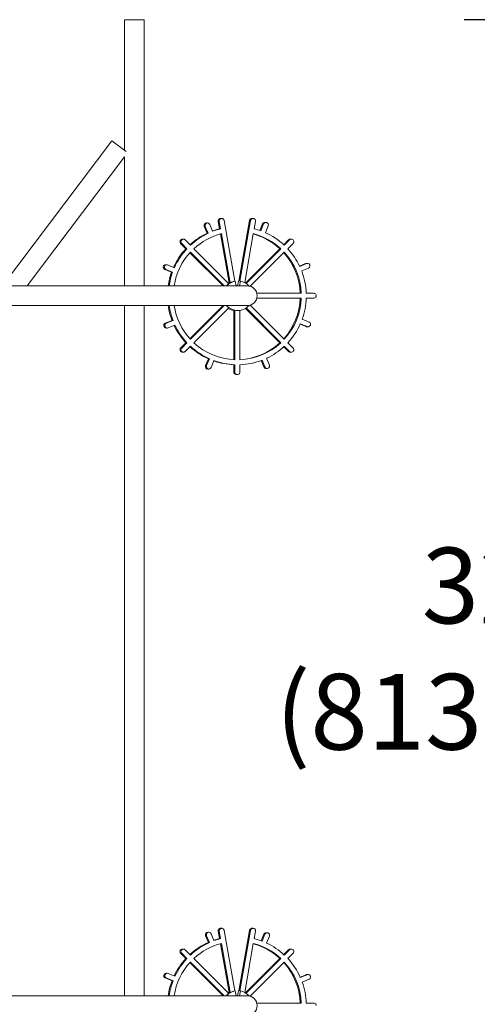
# Model space of a CAD drawing. Units: inches. Extents: x 0 to 779, y 0 to 560.
# Drawn here: x 42 to 53, y 91 to 116 of the extents above; entities that cross this region are included whole.
import ezdxf

# ---------------------------------------------------------------- set-up
doc = ezdxf.new("R2010")
doc.units = ezdxf.units.IN
doc.header["$MEASUREMENT"] = 0
doc.layers.add('Dimensions', color=7, linetype='Continuous', lineweight=15)
doc.layers.add('Reinforcing Steel', color=7, linetype='Continuous')
doc.styles.add('Arial', font='arial.ttf')
doc.dimstyles.get("Standard").update_dxf_attribs({"dimtxt": 2, "dimasz": 2, "dimexe": 1, "dimexo": 2, "dimgap": 1, "dimtad": 0, "dimtih": 1, "dimtoh": 1, "dimdec": 1, "dimzin": 0, "dimdsep": 46, "dimtxsty": 'Arial', "dimcen": 0.09, "dimadec": 0, "dimazin": 0, "dimtfac": 1, "dimtdec": 1, "dimtofl": 0, "dimtmove": 0, "dimatfit": 3, "dimfxl": 1, "dimtolj": 1, "dimtzin": 0, "dimarcsym": 1})

# ---------------------------------------------------------------- blocks, each defined once
blk = doc.blocks.new('*D78')
at = {"layer": 'Defpoints', "color": 0, "transparency": 16777216}
for p in [(61.119, 116.088), (53.88, 84.088), (61.119, 84.088)]:
    blk.add_point(p, dxfattribs=at)
at = {"layer": 'Dimensions', "color": 0, "linetype": 'ByBlock', "lineweight": -2, "transparency": 16777216}
for p, q in [((59.119, 116.088), (52.88, 116.088)), ((53.88, 114.088), (53.88, 104.002)), ((53.88, 86.088), (53.88, 96.277)), ((59.119, 84.088), (52.88, 84.088))]:
    blk.add_line(p, q, dxfattribs=at)
at = {"layer": 'Dimensions', "color": 0, "transparency": 16777216}
for points in [[(53.546, 114.088), (54.213, 114.088), (53.88, 116.088)], [(53.546, 86.088), (54.213, 86.088), (53.88, 84.088)]]:
    blk.add_solid(points, dxfattribs=at)
at = {"layer": 'Dimensions', "color": 0, "transparency": 16777216, "insert": (53.88, 100.139), "char_height": 1.92, "attachment_point": 5, "style": 'Arial'}
blk.add_mtext('\\A1;32"\\P(813 mm)', dxfattribs=at)

msp = doc.modelspace()

# ---------------------------------------------------------------- linework, layer by layer
at = {"layer": 'Reinforcing Steel', "color": 0, "linetype": 'Continuous', "lineweight": 0, "extrusion": (0, 1, -2.22045e-16)}
for p, q in [((44.7642, 116.0884), (44.2642, 116.0884)), ((44.2642, 112.7754), (44.2642, 116.0884)), ((44.7642, 109.3384), (44.7642, 116.0884)), ((41.1715, 109.3384), (43.9435, 113.017)), ((44.3079, 112.7424), (43.9435, 113.017)), ((41.7976, 109.3384), (44.2642, 112.6117)), ((44.2642, 109.3384), (44.2642, 112.6117)), ((46.3472, 110.9332), (46.3732, 110.9332)), ((46.4308, 110.8947), (46.5023, 110.7219)), ((46.6446, 110.9738), (46.6777, 110.7857)), ((46.6706, 110.9738), (46.7037, 110.7857)), ((46.7061, 111.0471), (46.732, 111.0471)), ((47.0643, 109.4577), (46.7935, 110.9955)), ((47.4392, 110.9955), (47.1684, 109.4577)), ((47.4651, 110.9955), (47.1943, 109.4577)), ((47.5006, 111.0471), (47.5266, 111.0471)), ((47.555, 110.7857), (47.5881, 110.9738)), ((47.701, 110.7421), (47.7696, 110.908)), ((47.7241, 110.7352), (47.7956, 110.908)), ((47.8273, 110.9466), (47.8533, 110.9466)), ((46.361, 110.674), (46.2895, 110.8468)), ((46.387, 110.674), (46.3155, 110.8468)), ((46.3875, 110.6729), (46.3615, 110.6729)), ((46.6777, 110.7857), (46.7037, 110.7857)), ((46.7006, 110.6557), (46.9191, 109.4149)), ((46.7254, 110.6622), (46.9451, 109.4149)), ((47.3147, 109.4213), (47.5332, 110.6622)), ((47.9109, 110.8602), (47.8395, 110.6874)), ((45.691, 110.4142), (45.8242, 110.2808)), ((45.717, 110.4142), (45.8502, 110.2808)), ((45.7352, 110.5209), (45.7611, 110.5209)), ((45.9385, 110.3692), (45.8053, 110.5026)), ((48.4274, 110.5026), (48.3066, 110.3817)), ((48.4534, 110.5026), (48.3202, 110.3692)), ((48.4084, 110.2808), (48.5416, 110.4142)), ((48.4715, 110.5209), (48.4975, 110.5209)), ((45.8242, 110.2808), (45.8502, 110.2808)), ((45.9261, 110.1788), (46.7654, 109.3384)), ((45.9385, 110.1924), (46.7914, 109.3384)), ((46.9123, 109.394), (46.0268, 110.2808)), ((48.2059, 110.2808), (47.3357, 109.4095)), ((48.2318, 110.2808), (47.3516, 109.3994)), ((47.4558, 109.3269), (48.3201, 110.1924)), ((48.2318, 110.2808), (48.2059, 110.2808)), ((45.3101, 109.8758), (45.336, 109.8758)), ((45.3599, 109.8711), (45.5325, 109.7995)), ((48.7074, 109.8402), (48.8594, 109.9033)), ((48.7128, 109.8317), (48.8854, 109.9033)), ((48.8833, 109.908), (48.9093, 109.908)), ((45.4587, 109.684), (45.2862, 109.7556)), ((45.4847, 109.684), (45.3121, 109.7556)), ((45.4858, 109.6835), (45.4599, 109.6835)), ((48.9332, 109.7878), (48.7606, 109.7162)), ((46.9191, 109.4149), (46.9451, 109.4149)), ((47.0643, 109.4577), (47.0773, 109.4577)), ((47.0983, 109.3384), (47.0773, 109.4577)), ((47.1344, 109.3384), (47.1554, 109.4577)), ((47.1554, 109.4577), (47.1684, 109.4577)), ((47.2073, 109.4577), (47.1863, 109.3384)), ((47.1943, 109.4577), (47.2073, 109.4577)), ((24.1475, 109.3384), (44.8808, 109.3384)), ((47.3808, 109.3384), (44.8808, 109.3384)), ((48.7509, 109.1509), (47.6228, 109.1509)), ((49.0642, 109.1509), (48.8758, 109.1509)), ((47.6228, 109.0259), (48.7509, 109.0259)), ((48.8758, 109.0259), (49.0642, 109.0259)), ((24.1475, 108.8384), (44.8808, 108.8384)), ((44.2642, 91.3384), (44.2642, 108.8384)), ((44.7642, 91.3384), (44.7642, 108.8384)), ((44.8808, 108.8384), (47.3808, 108.8384)), ((46.7654, 108.8384), (45.9261, 107.998)), ((46.7914, 108.8384), (45.9385, 107.9844)), ((46.0268, 107.896), (46.9123, 108.7827)), ((47.0409, 108.7186), (47.0409, 107.4658)), ((47.0409, 108.7186), (47.0669, 108.7186)), ((47.0669, 108.7186), (47.0669, 107.4646)), ((47.1293, 108.7134), (47.1423, 108.7134)), ((47.1917, 107.4646), (47.1917, 108.7167)), ((47.3357, 108.7673), (48.2059, 107.896)), ((47.3516, 108.7774), (48.2318, 107.896)), ((48.3201, 107.9844), (47.4558, 108.8499)), ((45.2995, 108.389), (45.4721, 108.4605)), ((45.3255, 108.389), (45.498, 108.4605)), ((45.4721, 108.4605), (45.498, 108.4605)), ((48.8728, 108.3057), (48.7221, 108.3682)), ((48.8987, 108.3057), (48.7262, 108.3773)), ((48.7739, 108.4928), (48.9465, 108.4212)), ((45.3234, 108.2687), (45.3494, 108.2687)), ((45.5458, 108.3451), (45.3732, 108.2735)), ((48.8966, 108.301), (48.9226, 108.301)), ((45.8242, 107.8959), (45.691, 107.7626)), ((45.8502, 107.8959), (45.717, 107.7626)), ((45.8502, 107.8959), (45.8242, 107.8959)), ((48.2059, 107.896), (48.2318, 107.896)), ((48.5416, 107.7626), (48.4084, 107.8959)), ((45.7611, 107.6559), (45.7352, 107.6559)), ((45.8053, 107.6742), (45.9385, 107.8075)), ((48.3066, 107.7951), (48.4274, 107.6742)), ((48.3202, 107.8075), (48.4534, 107.6742)), ((48.4975, 107.6559), (48.4715, 107.6559)), ((46.3217, 107.3166), (46.3932, 107.4894)), ((46.3477, 107.3166), (46.4192, 107.4894)), ((46.3932, 107.4894), (46.4192, 107.4894)), ((46.5345, 107.4415), (46.463, 107.2688)), ((47.8018, 107.2821), (47.7339, 107.4464)), ((47.8278, 107.2821), (47.7563, 107.4549)), ((47.8716, 107.5027), (47.9431, 107.3299)), ((46.3794, 107.2302), (46.4054, 107.2302)), ((47.0409, 107.3395), (47.0409, 107.1509)), ((47.0669, 107.3395), (47.0409, 107.3395)), ((47.0669, 107.3395), (47.0669, 107.1509)), ((47.1917, 107.1509), (47.1917, 107.3395)), ((47.8595, 107.2435), (47.8855, 107.2435)), ((47.1293, 107.0884), (47.1034, 107.0884)), ((46.4054, 92.9466), (46.3794, 92.9466)), ((46.5345, 92.7352), (46.463, 92.908)), ((46.6777, 92.7857), (46.6446, 92.9738)), ((46.7037, 92.7857), (46.6706, 92.9738)), ((46.7061, 93.0471), (46.732, 93.0471)), ((46.7935, 92.9955), (47.0643, 91.4577)), ((47.1684, 91.4577), (47.4392, 92.9955)), ((47.1943, 91.4577), (47.4651, 92.9955)), ((47.5006, 93.0471), (47.5266, 93.0471)), ((47.5881, 92.9738), (47.555, 92.7857)), ((47.8018, 92.8947), (47.7339, 92.7303)), ((47.8278, 92.8947), (47.7563, 92.7219)), ((47.8855, 92.9332), (47.8595, 92.9332)), ((46.3217, 92.8602), (46.3932, 92.6874)), ((46.3477, 92.8602), (46.4192, 92.6874)), ((46.4192, 92.6874), (46.3932, 92.6874)), ((46.6777, 92.7857), (46.7037, 92.7857)), ((46.9191, 91.4149), (46.7006, 92.6557)), ((46.9451, 91.4149), (46.7254, 92.6622)), ((47.5332, 92.6622), (47.3147, 91.4213)), ((47.8716, 92.674), (47.9431, 92.8468)), ((45.8242, 92.2808), (45.691, 92.4142)), ((45.8502, 92.2808), (45.717, 92.4142)), ((45.7352, 92.5209), (45.7611, 92.5209)), ((45.8053, 92.5026), (45.9385, 92.3692)), ((48.3066, 92.3817), (48.4274, 92.5026)), ((48.3202, 92.3692), (48.4534, 92.5026)), ((48.5416, 92.4142), (48.4084, 92.2808)), ((48.4715, 92.5209), (48.4975, 92.5209)), ((45.8242, 92.2808), (45.8502, 92.2808)), ((46.7654, 91.3384), (45.9261, 92.1788)), ((46.7914, 91.3384), (45.9385, 92.1924)), ((46.0268, 92.2808), (46.9123, 91.394)), ((47.3357, 91.4095), (48.2059, 92.2808)), ((47.3516, 91.3994), (48.2318, 92.2808)), ((48.3201, 92.1924), (47.4558, 91.3269)), ((48.2318, 92.2808), (48.2059, 92.2808)), ((45.3494, 91.908), (45.3234, 91.908)), ((45.5458, 91.8317), (45.3732, 91.9033)), ((45.2995, 91.7878), (45.4721, 91.7162)), ((45.3255, 91.7878), (45.498, 91.7162)), ((45.498, 91.7162), (45.4721, 91.7162)), ((48.8728, 91.8711), (48.7221, 91.8086)), ((48.8987, 91.8711), (48.7262, 91.7995)), ((48.7739, 91.684), (48.9465, 91.7556)), ((48.9226, 91.8758), (48.8966, 91.8758)), ((46.9451, 91.4149), (46.9191, 91.4149)), ((47.0773, 91.4577), (47.0643, 91.4577)), ((47.0983, 91.3384), (47.0773, 91.4577)), ((47.1344, 91.3384), (47.1554, 91.4577)), ((47.1684, 91.4577), (47.1554, 91.4577)), ((47.2073, 91.4577), (47.1863, 91.3384)), ((47.2073, 91.4577), (47.1943, 91.4577)), ((24.1475, 91.3384), (44.8808, 91.3384)), ((47.3808, 91.3384), (44.8808, 91.3384)), ((47.6228, 91.1509), (48.7509, 91.1509)), ((48.8758, 91.1509), (49.0642, 91.1509))]:
    msp.add_line(p, q, dxfattribs=at)
at = {"layer": 'Reinforcing Steel', "color": 0, "linetype": 'Continuous', "lineweight": 0, "extrusion": (0, -2.22045e-16, -1)}
for centre in [(-47.3808, 109.0884), (-47.3808, 91.0884)]:
    msp.add_arc(centre, 0.25, 90, 270, dxfattribs=at)
at = {"layer": 'Reinforcing Steel', "color": 0, "linetype": 'Continuous', "lineweight": 0}
for centre, major_axis, start_param, end_param in [((46.3472, 110.8707), (0, 0.0625), 0, 1.9634954), ((47.8273, 110.8841), (0, 0.0625), 0, 1.1780972), ((47.1034, 109.0884), (0, -1.75), -2.7032035, -2.4024314), ((47.1293, 109.0884), (0, -1.75), -2.7032035, -2.3919164), ((47.1034, 109.0884), (0, 1.75), 0.2460224, 0.3532172), ((47.1293, 109.0884), (0, 1.75), 0.2460224, 0.3669516), ((47.1293, 109.0884), (0, 1.75), -0.347009, -0.2460224), ((47.1293, 109.0884), (0, 1.75), -0.7496763, -0.4184465), ((47.1034, 109.0884), (0, -1.75), -2.3204726, -1.9949311), ((47.1293, 109.0884), (0, -1.75), -2.3204726, -1.9892429), ((47.1293, 109.0884), (0, 1.75), -1.1324072, -0.82112), ((45.3101, 109.8133), (0, 0.0625), 0, 2.7488936), ((48.8833, 109.8455), (0, 0.0625), 0, 0.3926991), ((47.1034, 109.0884), (0, -1.75), -1.9178054, -1.7141439), ((47.1293, 109.0884), (0, -1.75), -1.9178054, -1.7141439), ((47.1293, 109.0884), (0, 1.75), -1.5350744, -1.2038447), ((47.1423, 109.0884), (0, 0.375), 0.1745329, 0.8410687), ((47.1423, 109.0884), (0, 0.375), -0.8550183, -0.1745329), ((47.1293, 109.0884), (0, 1.75), -1.9178054, -1.6065182), ((47.1034, 109.0884), (0, -1.75), -1.4274488, -1.2038447), ((47.1293, 109.0884), (0, -1.75), -1.4274488, -1.2038447), ((47.1423, 109.0884), (0, -0.375), -0.8410687, 0.8550183), ((45.3234, 108.3312), (0, 0.0625), 0.3926991, 3.1415927), ((47.1293, 109.0884), (0, 1.75), -2.3204726, -1.9892429), ((47.1034, 109.0884), (0, -1.75), -1.1267075, -0.82112), ((47.1293, 109.0884), (0, -1.75), -1.1324072, -0.82112), ((48.8966, 108.3635), (0, -0.0625), -0.3926991, 0), ((47.1034, 109.0884), (0, -1.75), -0.7391612, -0.4184465), ((47.1293, 109.0884), (0, -1.75), -0.7496763, -0.4184465), ((47.1293, 109.0884), (0, 1.75), -2.7032035, -2.3919164), ((47.1034, 109.0884), (0, -1.75), -0.3332559, -0.0357219), ((47.1293, 109.0884), (0, -1.75), -0.347009, -0.0357219), ((47.1293, 109.0884), (0, -1.75), 0.0357219, 0.3669516), ((46.3794, 107.2927), (0, -0.0625), -1.9634954, 0), ((47.8595, 107.306), (0, -0.0625), -1.1780972, 0), ((46.3794, 92.8841), (0, 0.0625), 0, 1.9634954), ((47.8595, 92.8707), (0, 0.0625), 0, 1.1780972), ((47.1293, 91.0884), (0, 1.625), 0.2515321, 0.7469271), ((46.4768, 92.7113), (0, 0.0625), -1.1980398, -1.1780972), ((47.1034, 91.0884), (0, 1.625), -0.7469271, -0.267347), ((47.1293, 91.0884), (0, 1.625), -0.7469271, -0.2515321), ((47.814, 92.698), (0, 0.0625), -1.983438, -1.9634954), ((47.1293, 91.0884), (0, -1.625), -2.3177235, -1.7252559), ((47.1034, 91.0884), (0, 1.625), -1.5323253, -0.8351946), ((47.1293, 91.0884), (0, 1.625), -1.5323253, -0.8238692), ((45.3234, 91.8455), (0, 0.0625), 0, 2.7488936), ((45.5219, 91.774), (0, 0.0625), -0.4126417, -0.3926991), ((48.7501, 91.7417), (0, -0.0625), 0.3727565, 0.3926991), ((48.8966, 91.8133), (0, 0.0625), 0, 0.3926991), ((47.1293, 91.0884), (0, -0.375), -2.5236426, -2.300524), ((47.1423, 91.0884), (0, 0.375), 0.1745329, 0.8410687), ((47.1293, 91.0884), (0, 0.375), 0.1745329, 0.5143698), ((47.1423, 91.0884), (0, 0.375), -0.8550183, -0.1745329)]:
    msp.add_ellipse(centre, major_axis=major_axis, ratio=0.9986506, start_param=start_param, end_param=end_param, dxfattribs=at)
at = {"layer": 'Reinforcing Steel', "color": 0, "linetype": 'Continuous', "lineweight": 0, "extrusion": (-8.96831e-44, -2.22045e-16, -1)}
msp.add_ellipse((46.3732, 110.8707), major_axis=(0, 0.0625), ratio=0.9986506, start_param=-1.9634954, end_param=1.1780972, dxfattribs=at)
at = {"layer": 'Reinforcing Steel', "color": 0, "linetype": 'Continuous', "lineweight": 0, "extrusion": (0, -2.22045e-16, -1)}
for centre, major_axis, start_param, end_param in [((47.8533, 110.8841), (0, 0.0625), -1.1780972, 1.9634954), ((47.1293, 109.0884), (0, 1.625), -0.7469271, -0.2515321), ((46.4447, 110.698), (0, 0.0625), -1.983438, -1.9634954), ((47.1293, 109.0884), (0, 1.625), 0.2515321, 0.7469271), ((47.7818, 110.7113), (0, 0.0625), -1.1980398, -1.1780972), ((45.4826, 109.7417), (0, -0.0625), 0.3727565, 0.3926991), ((45.5086, 109.7417), (0, -0.0625), 0.3727565, 0.3926991), ((48.7367, 109.774), (0, 0.0625), -0.4126417, -0.3926991), ((47.1293, 109.0884), (0, 0.375), -0.8410687, -0.6179501), ((45.5219, 108.4028), (0, -0.0625), -0.4126417, -0.3926991), ((47.1034, 91.0884), (0, 1.75), -0.7391612, -0.4184465), ((47.1293, 91.0884), (0, 1.75), -0.7496763, -0.4184465), ((47.1034, 91.0884), (0, 1.75), -1.1267075, -0.82112), ((47.1293, 91.0884), (0, -1.75), -2.3204726, -1.9892429)]:
    msp.add_ellipse(centre, major_axis=major_axis, ratio=0.9986506, start_param=start_param, end_param=end_param, dxfattribs=at)
at = {"layer": 'Reinforcing Steel', "color": 0, "linetype": 'Continuous', "lineweight": 0, "extrusion": (3.67342e-40, -2.22045e-16, -1)}
msp.add_ellipse((46.4187, 110.698), major_axis=(0, 0.0625), ratio=0.9986506, start_param=-1.983438, end_param=-1.9634954, dxfattribs=at)
at = {"layer": 'Reinforcing Steel', "color": 0, "linetype": 'Continuous', "lineweight": 0, "extrusion": (2.24208e-44, -2.22045e-16, -1)}
for centre, major_axis, start_param, end_param in [((47.1034, 109.0884), (0, 1.625), 0.267347, 0.7469271), ((47.1293, 109.0884), (0, -1.625), 0.038471, 0.7469271), ((47.1034, 109.0884), (0, -1.625), -0.7469271, -0.0544894), ((47.8855, 107.306), (0, -0.0625), -1.9634954, 1.1780972)]:
    msp.add_ellipse(centre, major_axis=major_axis, ratio=0.9986506, start_param=start_param, end_param=end_param, dxfattribs=at)
at = {"layer": 'Reinforcing Steel', "color": 0, "linetype": 'Continuous', "lineweight": 0, "extrusion": (-5.60519e-45, -2.22045e-16, -1)}
for centre, major_axis, start_param, end_param in [((47.1293, 109.0884), (0, 1.625), -1.4163367, -0.8238692), ((47.1034, 109.0884), (0, -1.625), -1.5323253, -0.8351946)]:
    msp.add_ellipse(centre, major_axis=major_axis, ratio=0.9986506, start_param=start_param, end_param=end_param, dxfattribs=at)
at = {"layer": 'Reinforcing Steel', "color": 0, "linetype": 'Continuous', "lineweight": 0, "extrusion": (-7.00649e-46, -2.22045e-16, -1)}
msp.add_ellipse((47.1034, 109.0884), major_axis=(0, -1.625), ratio=0.9986506, start_param=-2.306398, end_param=-1.6092674, dxfattribs=at)
at = {"layer": 'Reinforcing Steel', "color": 0, "linetype": 'Continuous', "lineweight": 0, "extrusion": (1.12104e-44, -2.22045e-16, -1)}
msp.add_ellipse((47.1293, 109.0884), major_axis=(0, -1.625), ratio=0.9986506, start_param=-2.3177235, end_param=-1.6092674, dxfattribs=at)
at = {"layer": 'Reinforcing Steel', "color": 0, "linetype": 'Continuous', "lineweight": 0, "extrusion": (1.79366e-43, -2.22045e-16, -1)}
for centre, major_axis, start_param, end_param in [((45.336, 109.8133), (0, 0.0625), -2.7488936, 0.3926991), ((47.1293, 91.0884), (0, 1.75), -1.1324072, -0.82112)]:
    msp.add_ellipse(centre, major_axis=major_axis, ratio=0.9986506, start_param=start_param, end_param=end_param, dxfattribs=at)
at = {"layer": 'Reinforcing Steel', "color": 0, "linetype": 'Continuous', "lineweight": 0, "extrusion": (4.48416e-44, -2.22045e-16, -1)}
for centre, major_axis, start_param, end_param in [((48.9093, 109.8455), (0, 0.0625), -0.3926991, 2.7488936), ((48.9226, 108.3635), (0, -0.0625), -2.7488936, 0.3926991), ((45.3494, 91.8455), (0, 0.0625), -2.7488936, 0.3926991), ((47.1034, 91.0884), (0, 1.75), -1.4274488, -1.2038447), ((47.1293, 91.0884), (0, 1.75), -1.4274488, -1.2038447)]:
    msp.add_ellipse(centre, major_axis=major_axis, ratio=0.9986506, start_param=start_param, end_param=end_param, dxfattribs=at)
at = {"layer": 'Reinforcing Steel', "color": 0, "linetype": 'Continuous', "lineweight": 0, "extrusion": (-4.59177e-41, -2.22045e-16, -1)}
msp.add_ellipse((47.0904, 109.0884), major_axis=(0, 0.375), ratio=0.9986506, start_param=-0.542816, end_param=-0.478378, dxfattribs=at)
at = {"layer": 'Reinforcing Steel', "color": 0, "linetype": 'Continuous', "lineweight": 0, "extrusion": (-7.17465e-43, -2.22045e-16, -1)}
msp.add_ellipse((47.1293, 109.0884), major_axis=(0, 0.375), ratio=0.9986506, start_param=-0.5143698, end_param=-0.1745329, dxfattribs=at)
at = {"layer": 'Reinforcing Steel', "color": 0, "linetype": 'Continuous', "lineweight": 0, "extrusion": (-5.60519e-44, -2.22045e-16, -1)}
msp.add_ellipse((47.1293, 109.0884), major_axis=(0, -1.625), ratio=0.9986506, start_param=-1.5323253, end_param=-0.8238692, dxfattribs=at)
at = {"layer": 'Reinforcing Steel', "color": 0, "linetype": 'Continuous', "lineweight": 0, "extrusion": (-2.8026e-45, -2.22045e-16, -1)}
msp.add_ellipse((47.1293, 109.0884), major_axis=(0, 1.625), ratio=0.9986506, start_param=-2.3177235, end_param=-1.7252559, dxfattribs=at)
at = {"layer": 'Reinforcing Steel', "color": 0, "linetype": 'Continuous', "lineweight": 0, "extrusion": (1.43493e-42, -2.22045e-16, -1)}
for centre, major_axis, start_param, end_param in [((47.1293, 109.0884), (0, 0.375), -2.5236426, -2.300524), ((47.1034, 91.0884), (0, 1.75), -0.3332559, -0.2460224)]:
    msp.add_ellipse(centre, major_axis=major_axis, ratio=0.9986506, start_param=start_param, end_param=end_param, dxfattribs=at)
at = {"layer": 'Reinforcing Steel', "color": 0, "linetype": 'Continuous', "lineweight": 0, "extrusion": (3.58732e-43, -2.22045e-16, -1)}
msp.add_ellipse((47.0904, 109.0884), major_axis=(0, -0.375), ratio=0.9986506, start_param=0.1323844, end_param=0.542816, dxfattribs=at)
at = {"layer": 'Reinforcing Steel', "color": 0, "linetype": 'Continuous', "lineweight": 0, "extrusion": (1.4013e-45, -2.22045e-16, -1)}
msp.add_ellipse((47.1293, 109.0884), major_axis=(0, -0.375), ratio=0.9986506, start_param=0, end_param=0.1674481, dxfattribs=at)
at = {"layer": 'Reinforcing Steel', "color": 0, "linetype": 'Continuous', "lineweight": 0, "extrusion": (8.96831e-44, -2.22045e-16, -1)}
for centre, major_axis, start_param, end_param in [((45.3494, 108.3312), (0, -0.0625), -0.3926991, 2.7488936), ((46.4054, 92.8841), (0, 0.0625), -1.9634954, 1.1780972), ((47.1293, 91.0884), (0, -1.75), -2.7032035, -2.3919164), ((47.1293, 91.0884), (0, -1.75), -1.9178054, -1.6065182)]:
    msp.add_ellipse(centre, major_axis=major_axis, ratio=0.9986506, start_param=start_param, end_param=end_param, dxfattribs=at)
at = {"layer": 'Reinforcing Steel', "color": 0, "linetype": 'Continuous', "lineweight": 0, "extrusion": (2.75506e-40, -2.22045e-16, -1)}
msp.add_ellipse((48.7501, 108.435), major_axis=(0, 0.0625), ratio=0.9986506, start_param=0.3727565, end_param=0.3926991, dxfattribs=at)
at = {"layer": 'Reinforcing Steel', "color": 0, "linetype": 'Continuous', "lineweight": 0, "extrusion": (-6.72623e-44, -2.22045e-16, -1)}
msp.add_ellipse((47.1293, 109.0884), major_axis=(0, -1.625), ratio=0.9986506, start_param=-0.7469271, end_param=-0.038471, dxfattribs=at)
at = {"layer": 'Reinforcing Steel', "color": 0, "linetype": 'Continuous', "lineweight": 0, "extrusion": (-9.18355e-41, -2.22045e-16, -1)}
msp.add_ellipse((46.4768, 107.4655), major_axis=(0, -0.0625), ratio=0.9986506, start_param=-1.1980398, end_param=-1.1780972, dxfattribs=at)
at = {"layer": 'Reinforcing Steel', "color": 0, "linetype": 'Continuous', "lineweight": 0, "extrusion": (-3.67342e-40, -2.22045e-16, -1)}
msp.add_ellipse((47.814, 107.4788), major_axis=(0, -0.0625), ratio=0.9986506, start_param=-1.983438, end_param=-1.9634954, dxfattribs=at)
at = {"layer": 'Reinforcing Steel', "color": 0, "linetype": 'Continuous', "lineweight": 0, "extrusion": (-4.48416e-44, -2.22045e-16, -1)}
for centre, major_axis, start_param, end_param in [((46.4054, 107.2927), (0, -0.0625), -1.1780972, 1.9634954), ((48.9226, 91.8133), (0, 0.0625), -0.3926991, 2.7488936)]:
    msp.add_ellipse(centre, major_axis=major_axis, ratio=0.9986506, start_param=start_param, end_param=end_param, dxfattribs=at)
at = {"layer": 'Reinforcing Steel', "color": 0, "linetype": 'Continuous', "lineweight": 0, "extrusion": (-1.12104e-44, -2.22045e-16, -1)}
msp.add_ellipse((47.8855, 92.8707), major_axis=(0, 0.0625), ratio=0.9986506, start_param=-1.1780972, end_param=1.9634954, dxfattribs=at)
at = {"layer": 'Reinforcing Steel', "color": 0, "linetype": 'Continuous', "lineweight": 0, "extrusion": (2.86986e-42, -2.22045e-16, -1)}
msp.add_ellipse((47.1293, 91.0884), major_axis=(0, 1.75), ratio=0.9986506, start_param=-0.347009, end_param=-0.2460224, dxfattribs=at)
at = {"layer": 'Reinforcing Steel', "color": 0, "linetype": 'Continuous', "lineweight": 0, "extrusion": (-1.43493e-42, -2.22045e-16, -1)}
msp.add_ellipse((47.1293, 91.0884), major_axis=(0, 1.75), ratio=0.9986506, start_param=0.2460224, end_param=0.3669516, dxfattribs=at)
at = {"layer": 'Reinforcing Steel', "color": 0, "linetype": 'Continuous', "lineweight": 0, "extrusion": (-1.72192e-41, -2.22045e-16, -1)}
msp.add_ellipse((47.0904, 91.0884), major_axis=(0, 0.375), ratio=0.9986506, start_param=-0.542816, end_param=-0.478378, dxfattribs=at)
at = {"layer": 'Reinforcing Steel', "color": 0, "linetype": 'Continuous', "lineweight": 0}
for points, knots in [([(46.6933, 111.0458), (46.6862, 111.0443), (46.6795, 111.0416), (46.6665, 111.0336), (46.6604, 111.028), (46.6509, 111.0149), (46.6474, 111.0074), (46.6444, 110.9953), (46.6438, 110.991), (46.6435, 110.9824), (46.6438, 110.978), (46.6446, 110.9738)], [0.25527173, 0.25527173, 0.25527173, 0.25527173, 0.31007405, 0.31007405, 0.37208886, 0.37208886, 0.43410367, 0.43410367, 0.46712668, 0.46712668, 0.5001497, 0.5001497, 0.5001497, 0.5001497]), ([(46.6706, 110.9738), (46.6692, 110.9818), (46.6693, 110.99), (46.6728, 111.0059), (46.6761, 111.0134), (46.6853, 111.0268), (46.6912, 111.0325), (46.7045, 111.0412), (46.7117, 111.0442), (46.7192, 111.0458)], [0, 0, 0, 0, 0.06201481, 0.06201481, 0.12402962, 0.12402962, 0.18604443, 0.18604443, 0.24501928, 0.24501928, 0.24501928, 0.24501928]), ([(46.7061, 111.0471), (46.7027, 111.0471), (46.6994, 111.0468), (46.6951, 111.0461), (46.6942, 111.046), (46.6933, 111.0458)], [0.222362753, 0.222362753, 0.222362753, 0.222362753, 0.248059241, 0.248059241, 0.255271725, 0.255271725, 0.255271725, 0.255271725]), ([(46.7192, 111.0458), (46.7196, 111.0459), (46.72, 111.0459), (46.7284, 111.0475), (46.7366, 111.0475), (46.7525, 111.0442), (46.7601, 111.041), (46.7736, 111.032), (46.7794, 111.0261), (46.7863, 111.0158), (46.7883, 111.0119), (46.7916, 111.0039), (46.7928, 110.9997), (46.7935, 110.9955)], [0.24501928, 0.24501928, 0.24501928, 0.24501928, 0.24805924, 0.24805924, 0.31007405, 0.31007405, 0.37208886, 0.37208886, 0.43410367, 0.43410367, 0.46712668, 0.46712668, 0.5001497, 0.5001497, 0.5001497, 0.5001497]), ([(47.5006, 111.0471), (47.4964, 111.0471), (47.4923, 111.0467), (47.4802, 111.0442), (47.4726, 111.041), (47.4591, 111.032), (47.4533, 111.0261), (47.4464, 111.0158), (47.4443, 111.0119), (47.4411, 111.0039), (47.4399, 110.9997), (47.4392, 110.9955)], [0.27794166, 0.27794166, 0.27794166, 0.27794166, 0.31007405, 0.31007405, 0.37208886, 0.37208886, 0.43410367, 0.43410367, 0.46712668, 0.46712668, 0.5001497, 0.5001497, 0.5001497, 0.5001497]), ([(47.4651, 110.9955), (47.4665, 111.0035), (47.4695, 111.0111), (47.4782, 111.0249), (47.4838, 111.0309), (47.4971, 111.0403), (47.5046, 111.0436), (47.5204, 111.0473), (47.5286, 111.0476), (47.5376, 111.0461), (47.5385, 111.046), (47.5394, 111.0458)], [0, 0, 0, 0, 0.06201481, 0.06201481, 0.12402962, 0.12402962, 0.18604443, 0.18604443, 0.24805924, 0.24805924, 0.25527173, 0.25527173, 0.25527173, 0.25527173]), ([(47.5394, 111.0458), (47.5464, 111.0443), (47.5531, 111.0416), (47.5662, 111.0336), (47.5722, 111.028), (47.5818, 111.0149), (47.5853, 111.0074), (47.5882, 110.9953), (47.5888, 110.991), (47.5891, 110.9824), (47.5888, 110.978), (47.5881, 110.9738)], [0.25527173, 0.25527173, 0.25527173, 0.25527173, 0.31007405, 0.31007405, 0.37208886, 0.37208886, 0.43410367, 0.43410367, 0.46712668, 0.46712668, 0.5001497, 0.5001497, 0.5001497, 0.5001497]), ([(45.7352, 110.5209), (45.7297, 110.5209), (45.7134, 110.5188), (45.6987, 110.5103), (45.691, 110.5026)], [0.25, 0.25, 0.25, 0.25, 0.33333333, 0.5, 0.5, 0.5, 0.5]), ([(48.4715, 110.5209), (48.4661, 110.5209), (48.4497, 110.5188), (48.4351, 110.5103), (48.4274, 110.5026)], [0.75, 0.75, 0.75, 0.75, 0.83333333, 1, 1, 1, 1]), ([(45.691, 107.6742), (45.6987, 107.6665), (45.7134, 107.658), (45.7297, 107.6559), (45.7352, 107.6559)], [0.5, 0.5, 0.5, 0.5, 0.66666667, 0.75, 0.75, 0.75, 0.75]), ([(48.4274, 107.6742), (48.4351, 107.6665), (48.4497, 107.658), (48.4661, 107.6559), (48.4715, 107.6559)], [0, 0, 0, 0, 0.16666667, 0.25, 0.25, 0.25, 0.25]), ([(46.6933, 93.0458), (46.6862, 93.0443), (46.6795, 93.0416), (46.6665, 93.0336), (46.6604, 93.028), (46.6509, 93.0149), (46.6474, 93.0074), (46.6444, 92.9953), (46.6438, 92.991), (46.6435, 92.9824), (46.6438, 92.978), (46.6446, 92.9738)], [0.25527173, 0.25527173, 0.25527173, 0.25527173, 0.31007405, 0.31007405, 0.37208886, 0.37208886, 0.43410367, 0.43410367, 0.46712668, 0.46712668, 0.5001497, 0.5001497, 0.5001497, 0.5001497]), ([(46.6706, 92.9738), (46.6692, 92.9818), (46.6693, 92.99), (46.6728, 93.0059), (46.6761, 93.0134), (46.6853, 93.0268), (46.6912, 93.0325), (46.7045, 93.0412), (46.7117, 93.0442), (46.7192, 93.0458)], [0, 0, 0, 0, 0.06201481, 0.06201481, 0.12402962, 0.12402962, 0.18604443, 0.18604443, 0.24501928, 0.24501928, 0.24501928, 0.24501928]), ([(46.7061, 93.0471), (46.7027, 93.0471), (46.6994, 93.0468), (46.6951, 93.0461), (46.6942, 93.046), (46.6933, 93.0458)], [0.222362753, 0.222362753, 0.222362753, 0.222362753, 0.248059241, 0.248059241, 0.255271725, 0.255271725, 0.255271725, 0.255271725]), ([(46.7192, 93.0458), (46.7196, 93.0459), (46.72, 93.0459), (46.7284, 93.0475), (46.7366, 93.0475), (46.7525, 93.0442), (46.7601, 93.041), (46.7736, 93.032), (46.7794, 93.0261), (46.7863, 93.0158), (46.7883, 93.0119), (46.7916, 93.0039), (46.7928, 92.9997), (46.7935, 92.9955)], [0.24501928, 0.24501928, 0.24501928, 0.24501928, 0.24805924, 0.24805924, 0.31007405, 0.31007405, 0.37208886, 0.37208886, 0.43410367, 0.43410367, 0.46712668, 0.46712668, 0.5001497, 0.5001497, 0.5001497, 0.5001497]), ([(47.5006, 93.0471), (47.4964, 93.0471), (47.4923, 93.0467), (47.4802, 93.0442), (47.4726, 93.041), (47.4591, 93.032), (47.4533, 93.0261), (47.4464, 93.0158), (47.4443, 93.0119), (47.4411, 93.0039), (47.4399, 92.9997), (47.4392, 92.9955)], [0.27794166, 0.27794166, 0.27794166, 0.27794166, 0.31007405, 0.31007405, 0.37208886, 0.37208886, 0.43410367, 0.43410367, 0.46712668, 0.46712668, 0.5001497, 0.5001497, 0.5001497, 0.5001497]), ([(47.4651, 92.9955), (47.4665, 93.0035), (47.4695, 93.0111), (47.4782, 93.0249), (47.4838, 93.0309), (47.4971, 93.0403), (47.5046, 93.0436), (47.5204, 93.0473), (47.5286, 93.0476), (47.5376, 93.0461), (47.5385, 93.046), (47.5394, 93.0458)], [0, 0, 0, 0, 0.06201481, 0.06201481, 0.12402962, 0.12402962, 0.18604443, 0.18604443, 0.24805924, 0.24805924, 0.25527173, 0.25527173, 0.25527173, 0.25527173]), ([(47.5394, 93.0458), (47.5464, 93.0443), (47.5531, 93.0416), (47.5662, 93.0336), (47.5722, 93.028), (47.5818, 93.0149), (47.5853, 93.0074), (47.5882, 92.9953), (47.5888, 92.991), (47.5891, 92.9824), (47.5888, 92.978), (47.5881, 92.9738)], [0.25527173, 0.25527173, 0.25527173, 0.25527173, 0.31007405, 0.31007405, 0.37208886, 0.37208886, 0.43410367, 0.43410367, 0.46712668, 0.46712668, 0.5001497, 0.5001497, 0.5001497, 0.5001497]), ([(45.7352, 92.5209), (45.7297, 92.5209), (45.7134, 92.5188), (45.6987, 92.5103), (45.691, 92.5026)], [-0.75, -0.75, -0.75, -0.75, -0.66666667, -0.5, -0.5, -0.5, -0.5]), ([(48.4715, 92.5209), (48.4661, 92.5209), (48.4497, 92.5188), (48.4351, 92.5103), (48.4274, 92.5026)], [-0.25, -0.25, -0.25, -0.25, -0.16666667, 0, 0, 0, 0])]:
    msp.add_open_spline(points, degree=3, knots=knots, dxfattribs=at)
for points in [[(45.691, 110.5026), (45.6833, 110.4949), (45.6721, 110.4753), (45.6721, 110.4415), (45.6833, 110.4219), (45.691, 110.4142)], [(45.717, 110.4142), (45.7093, 110.4219), (45.698, 110.4415), (45.698, 110.4753), (45.7093, 110.4949), (45.717, 110.5026)], [(45.717, 110.5026), (45.7247, 110.5103), (45.7442, 110.5216), (45.7781, 110.5216), (45.7976, 110.5103), (45.8053, 110.5026)], [(48.4534, 110.5026), (48.4611, 110.5103), (48.4806, 110.5216), (48.5144, 110.5216), (48.5339, 110.5103), (48.5416, 110.5026)], [(48.5416, 110.5026), (48.5493, 110.4949), (48.5606, 110.4753), (48.5606, 110.4415), (48.5493, 110.4219), (48.5416, 110.4142)], [(49.0642, 109.1509), (49.0751, 109.1509), (49.0969, 109.145), (49.1208, 109.1211), (49.1266, 109.0993), (49.1266, 109.0884)], [(49.1266, 109.0884), (49.1266, 109.0775), (49.1208, 109.0557), (49.0969, 109.0317), (49.0751, 109.0259), (49.0642, 109.0259)], [(45.691, 107.7626), (45.6833, 107.7548), (45.6721, 107.7353), (45.6721, 107.7014), (45.6833, 107.6819), (45.691, 107.6742)], [(45.717, 107.6742), (45.7093, 107.6819), (45.698, 107.7014), (45.698, 107.7353), (45.7093, 107.7548), (45.717, 107.7626)], [(45.8053, 107.6742), (45.7976, 107.6665), (45.7781, 107.6552), (45.7442, 107.6552), (45.7247, 107.6665), (45.717, 107.6742)], [(48.5416, 107.6742), (48.5339, 107.6665), (48.5144, 107.6552), (48.4806, 107.6552), (48.4611, 107.6665), (48.4534, 107.6742)], [(48.5416, 107.7626), (48.5493, 107.7548), (48.5606, 107.7353), (48.5606, 107.7014), (48.5493, 107.6819), (48.5416, 107.6742)], [(47.0409, 107.1509), (47.0409, 107.14), (47.0468, 107.1182), (47.0707, 107.0942), (47.0925, 107.0884), (47.1034, 107.0884)], [(47.1293, 107.0884), (47.1184, 107.0884), (47.0967, 107.0942), (47.0727, 107.1182), (47.0669, 107.14), (47.0669, 107.1509)], [(47.1917, 107.1509), (47.1917, 107.14), (47.1859, 107.1182), (47.162, 107.0942), (47.1402, 107.0884), (47.1293, 107.0884)], [(45.691, 92.5026), (45.6833, 92.4949), (45.6721, 92.4753), (45.6721, 92.4415), (45.6833, 92.4219), (45.691, 92.4142)], [(45.717, 92.4142), (45.7093, 92.4219), (45.698, 92.4415), (45.698, 92.4753), (45.7093, 92.4949), (45.717, 92.5026)], [(45.717, 92.5026), (45.7247, 92.5103), (45.7442, 92.5216), (45.7781, 92.5216), (45.7976, 92.5103), (45.8053, 92.5026)], [(48.4534, 92.5026), (48.4611, 92.5103), (48.4806, 92.5216), (48.5144, 92.5216), (48.5339, 92.5103), (48.5416, 92.5026)], [(48.5416, 92.5026), (48.5493, 92.4949), (48.5606, 92.4753), (48.5606, 92.4415), (48.5493, 92.4219), (48.5416, 92.4142)], [(49.0642, 91.1509), (49.0751, 91.1509), (49.0969, 91.145), (49.1208, 91.1211), (49.1266, 91.0993), (49.1266, 91.0884)]]:
    msp.add_open_spline(points, degree=3, dxfattribs=at)

# ---------------------------------------------------------------- dimensions: what is measured, and where the dimension line sits
at = {"layer": 'Dimensions'}
dim = msp.add_linear_dim(base=(53.8797, 84.0884), p1=(61.1189, 116.0884), p2=(61.1189, 84.0884), angle=90, text='32"\\P(813 mm)', dimstyle='Standard', override={"dimtxt": 1.92}, dxfattribs=at)
dim.commit()
dim.dimension.update_dxf_attribs({"geometry": '*D78', "text_midpoint": (53.8797, 100.1393), "dimtype": 160})

doc.saveas('drawing.dxf')
